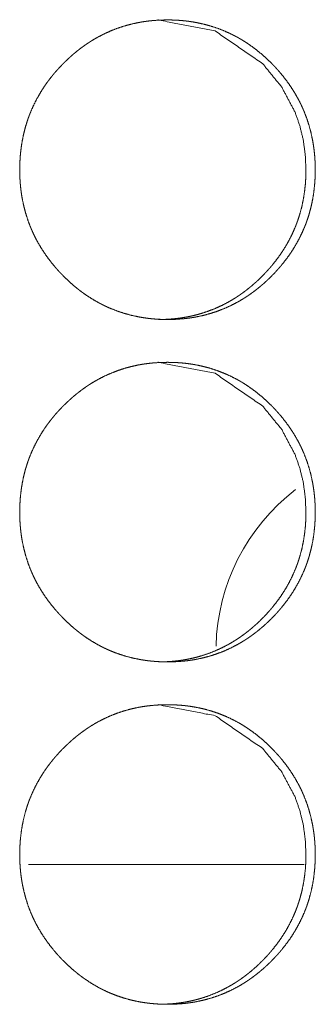
# Model space of a CAD drawing. Units: inches. Extents: x 100 to 362, y 33 to 259.
# Drawn here: x 222 to 222, y 112 to 113 of the extents above; entities that cross this region are included whole.
import ezdxf

# ---------------------------------------------------------------- set-up
doc = ezdxf.new("R2010")
doc.units = ezdxf.units.IN
doc.header["$MEASUREMENT"] = 0
doc.layers.add('1', color=7, linetype='Continuous')

msp = doc.modelspace()

# ---------------------------------------------------------------- linework, layer by layer
at = {"layer": '1', "color": 3, "linetype": 'Continuous', "lineweight": 18}
msp.add_line((221.98558, 111.92758), (221.73248, 111.92758), dxfattribs=at)
msp.add_arc((222.09102, 112.12443), 0.1865, 127.45688, 178.72875, dxfattribs=at)
at = {"layer": '1', "color": 163, "linetype": 'Continuous', "lineweight": 18}
for points, knots in [([(221.72438, 112.56673), (221.72451, 112.57354), (221.72495, 112.5803), (221.72568, 112.58699), (221.72675, 112.59365), (221.7281, 112.60024), (221.72982, 112.60677), (221.73081, 112.61002), (221.73188, 112.61326), (221.73201, 112.61365), (221.73217, 112.61405), (221.7323, 112.61446), (221.73245, 112.61486), (221.73274, 112.61567), (221.73303, 112.61646), (221.73365, 112.61805), (221.73428, 112.61963), (221.73698, 112.62581), (221.74001, 112.63183), (221.74331, 112.63765), (221.74691, 112.64331), (221.74883, 112.64607), (221.75081, 112.64879), (221.75287, 112.65147), (221.75498, 112.6541), (221.75524, 112.65444), (221.75553, 112.65477), (221.75579, 112.65509), (221.75607, 112.65542), (221.75662, 112.65606), (221.75717, 112.65671), (221.75941, 112.65923), (221.7617, 112.66172), (221.76402, 112.66414), (221.76641, 112.6665), (221.76883, 112.66882), (221.77131, 112.67108), (221.77383, 112.67328), (221.77641, 112.67542), (221.77904, 112.6775), (221.78172, 112.67952), (221.78446, 112.68149), (221.78584, 112.68244), (221.78724, 112.68338), (221.78761, 112.68361), (221.78795, 112.68384), (221.78831, 112.68408), (221.78865, 112.6843), (221.78938, 112.68476), (221.79008, 112.68521), (221.79297, 112.68696), (221.79586, 112.68861), (221.80178, 112.69168), (221.80782, 112.69443), (221.81399, 112.69685), (221.82029, 112.69894), (221.8267, 112.70069), (221.83323, 112.70211), (221.83407, 112.70227), (221.8349, 112.70242), (221.83573, 112.70257), (221.83654, 112.70271), (221.83821, 112.70297), (221.83988, 112.70322), (221.84318, 112.70364), (221.84652, 112.70397), (221.85316, 112.70443), (221.8598, 112.70457), (221.86313, 112.70453), (221.86646, 112.70443), (221.8698, 112.70425), (221.87316, 112.704), (221.87649, 112.70366), (221.87732, 112.70356), (221.87816, 112.70345), (221.87982, 112.70324), (221.88313, 112.70274), (221.88641, 112.70216), (221.8929, 112.70077), (221.8993, 112.69905), (221.90558, 112.69699), (221.91178, 112.6946), (221.91784, 112.69188), (221.92383, 112.68879), (221.9242, 112.6886), (221.92493, 112.68818), (221.92529, 112.68797), (221.92605, 112.68755), (221.92678, 112.68714), (221.92821, 112.68628), (221.92964, 112.68539), (221.93248, 112.6836), (221.93524, 112.68172), (221.94066, 112.67778), (221.94586, 112.67357), (221.95086, 112.66912), (221.95571, 112.66443), (221.95688, 112.66322), (221.95834, 112.6617), (221.95891, 112.66107), (221.95922, 112.66076), (221.9598, 112.66013), (221.96034, 112.65951), (221.96258, 112.65698), (221.96477, 112.65442), (221.96891, 112.64913), (221.97282, 112.64367), (221.97641, 112.63804), (221.97977, 112.6322), (221.98133, 112.62921), (221.98282, 112.62616), (221.98352, 112.62463), (221.98422, 112.62308), (221.98438, 112.62269), (221.98456, 112.62229), (221.98472, 112.6219), (221.9849, 112.62151), (221.98524, 112.62072), (221.98555, 112.61994), (221.98797, 112.6136), (221.99003, 112.60716), (221.99175, 112.60065), (221.99316, 112.59407), (221.99373, 112.59073), (221.99422, 112.5874), (221.99467, 112.58403), (221.99501, 112.58065), (221.99527, 112.57726), (221.99532, 112.5764), (221.99534, 112.57597), (221.99537, 112.57555), (221.99547, 112.57384), (221.99558, 112.57042), (221.99563, 112.56701), (221.99563, 112.56616), (221.99563, 112.5653), (221.99563, 112.56444), (221.9956, 112.5636), (221.99558, 112.56189), (221.99534, 112.55681), (221.99508, 112.55344), (221.99438, 112.54672), (221.99334, 112.54007), (221.99196, 112.53347), (221.99027, 112.52692), (221.98928, 112.52367), (221.98821, 112.52043), (221.98808, 112.52003), (221.98792, 112.51963), (221.98779, 112.51922), (221.98764, 112.51882), (221.98735, 112.51802), (221.98706, 112.51722), (221.98644, 112.51563), (221.98581, 112.51405), (221.9831, 112.50787), (221.98008, 112.50185), (221.97678, 112.49602), (221.97318, 112.49035), (221.96928, 112.48486), (221.96511, 112.47953), (221.96482, 112.4792), (221.96456, 112.47887), (221.96428, 112.47854), (221.96402, 112.47822), (221.96347, 112.47758), (221.96292, 112.47693), (221.9618, 112.47565), (221.96068, 112.47439), (221.95839, 112.47192), (221.95607, 112.46949), (221.95368, 112.46713), (221.95126, 112.46481), (221.94878, 112.46254), (221.94626, 112.46033), (221.94368, 112.45819), (221.94105, 112.4561), (221.93836, 112.45408), (221.93563, 112.45211), (221.93425, 112.45115), (221.93284, 112.45021), (221.93248, 112.44998), (221.93214, 112.44974), (221.93178, 112.44952), (221.93141, 112.44929), (221.93001, 112.44838), (221.92711, 112.44663), (221.92422, 112.44498), (221.91831, 112.44189), (221.91227, 112.43914), (221.9061, 112.43672), (221.8998, 112.43464), (221.89336, 112.43288), (221.88683, 112.43145), (221.88599, 112.43129), (221.88516, 112.43114), (221.88433, 112.43099), (221.88352, 112.43086), (221.88185, 112.43059), (221.88019, 112.43035), (221.87688, 112.42992), (221.87355, 112.42959), (221.86691, 112.42913), (221.86024, 112.42899), (221.85691, 112.42903), (221.85357, 112.42913), (221.85024, 112.42931), (221.84605, 112.42964), (221.84521, 112.42973), (221.84438, 112.42981), (221.84396, 112.42986), (221.84355, 112.4299), (221.84188, 112.43011), (221.84021, 112.43033), (221.83691, 112.43082), (221.83363, 112.4314), (221.82711, 112.43279), (221.82071, 112.43452), (221.81443, 112.43658), (221.80823, 112.43896), (221.80516, 112.44029), (221.80214, 112.44171), (221.80063, 112.44244), (221.79912, 112.44321), (221.79839, 112.4436), (221.79764, 112.44399), (221.79727, 112.44418), (221.79688, 112.44439), (221.79652, 112.44459), (221.79615, 112.44479), (221.79032, 112.44819), (221.78472, 112.45188), (221.78198, 112.45382), (221.77933, 112.45582), (221.7767, 112.45791), (221.77412, 112.46004), (221.76909, 112.46449), (221.76425, 112.46921), (221.76365, 112.46981), (221.76308, 112.47042), (221.76279, 112.47072), (221.76248, 112.47103), (221.76219, 112.47133), (221.76191, 112.47164), (221.76073, 112.47288), (221.75961, 112.47413), (221.75738, 112.47666), (221.75519, 112.47923), (221.75105, 112.48452), (221.74714, 112.48998), (221.74352, 112.49563), (221.74016, 112.50147), (221.7386, 112.50447), (221.73711, 112.50752), (221.73571, 112.51061), (221.73553, 112.51101), (221.73537, 112.51141), (221.73519, 112.5118), (221.73503, 112.51219), (221.73469, 112.51297), (221.73435, 112.51377), (221.73196, 112.52011), (221.7299, 112.52654), (221.72818, 112.53305), (221.72678, 112.53965), (221.7262, 112.54297), (221.72571, 112.54633), (221.72529, 112.54969), (221.72495, 112.55308), (221.7249, 112.55394), (221.72482, 112.55478), (221.7248, 112.55521), (221.72477, 112.55563), (221.72472, 112.55606), (221.72459, 112.55819), (221.72451, 112.5599), (221.72441, 112.56332), (221.72438, 112.56417), (221.72438, 112.56546), (221.72438, 112.5661), (221.72438, 112.56642), (221.72438, 112.56653), (221.72438, 112.56663), (221.72438, 112.56673)], [0, 0, 0.007916, 0.015787, 0.023612, 0.031444, 0.039262, 0.047117, 0.051057, 0.055024, 0.055503, 0.056006, 0.056499, 0.057002, 0.057997, 0.058979, 0.060963, 0.062933, 0.07078, 0.078604, 0.086384, 0.094181, 0.098093, 0.102004, 0.105933, 0.109852, 0.110348, 0.110852, 0.111337, 0.111841, 0.112817, 0.113805, 0.117729, 0.12166, 0.125556, 0.129462, 0.133358, 0.137257, 0.14115, 0.145041, 0.148941, 0.152842, 0.156757, 0.158704, 0.160669, 0.161172, 0.161651, 0.162155, 0.162625, 0.163624, 0.164598, 0.168522, 0.172393, 0.180136, 0.18785, 0.195556, 0.20327, 0.210991, 0.218765, 0.219751, 0.220736, 0.221719, 0.222672, 0.224632, 0.226591, 0.230465, 0.234359, 0.242095, 0.249815, 0.253689, 0.257565, 0.261445, 0.26536, 0.269255, 0.270231, 0.271207, 0.273159, 0.277048, 0.280919, 0.288628, 0.296337, 0.304013, 0.311736, 0.319465, 0.327296, 0.327777, 0.328753, 0.329241, 0.330243, 0.331219, 0.333161, 0.335118, 0.339022, 0.342901, 0.350689, 0.35847, 0.366251, 0.374086, 0.376044, 0.378495, 0.379481, 0.379994, 0.38098, 0.381945, 0.385869, 0.389787, 0.397591, 0.40539, 0.413161, 0.420984, 0.42491, 0.428849, 0.430813, 0.432791, 0.43328, 0.433781, 0.43427, 0.434771, 0.435774, 0.436752, 0.444642, 0.452491, 0.460317, 0.468147, 0.472078, 0.475994, 0.479947, 0.483887, 0.487848, 0.488849, 0.489349, 0.489834, 0.49182, 0.495802, 0.499768, 0.500751, 0.50175, 0.502749, 0.503733, 0.505716, 0.511624, 0.515556, 0.523407, 0.531234, 0.539073, 0.546935, 0.550875, 0.554842, 0.555335, 0.555838, 0.556331, 0.556834, 0.557816, 0.558811, 0.560795, 0.562765, 0.570613, 0.578436, 0.58623, 0.594026, 0.601862, 0.609721, 0.610236, 0.610721, 0.611225, 0.611709, 0.612686, 0.613674, 0.615647, 0.617609, 0.621529, 0.625425, 0.629341, 0.633237, 0.637136, 0.64104, 0.644931, 0.64884, 0.652741, 0.656656, 0.658612, 0.660576, 0.66108, 0.661559, 0.662054, 0.662558, 0.664506, 0.66843, 0.6723, 0.680051, 0.687765, 0.695471, 0.703185, 0.710935, 0.718712, 0.719698, 0.720683, 0.721666, 0.722616, 0.724579, 0.726535, 0.730412, 0.734306, 0.742042, 0.749792, 0.753666, 0.757542, 0.761422, 0.76631, 0.767284, 0.768257, 0.768745, 0.769232, 0.771184, 0.773138, 0.777025, 0.780896, 0.788634, 0.796347, 0.804023, 0.811741, 0.815631, 0.819511, 0.82146, 0.823429, 0.824391, 0.825379, 0.82586, 0.826374, 0.826855, 0.827343, 0.835189, 0.84298, 0.846876, 0.850745, 0.854644, 0.858535, 0.86634, 0.874195, 0.875179, 0.876154, 0.876635, 0.877149, 0.877631, 0.878123, 0.880104, 0.882054, 0.885978, 0.889908, 0.897712, 0.905511, 0.913311, 0.921147, 0.925073, 0.929013, 0.932968, 0.933469, 0.933972, 0.934473, 0.934962, 0.935951, 0.936955, 0.944833, 0.952682, 0.960508, 0.968353, 0.972269, 0.976216, 0.98015, 0.984104, 0.985105, 0.986093, 0.986593, 0.987079, 0.987582, 0.990068, 0.992053, 0.996035, 0.997019, 0.998517, 0.999258, 0.999637, 0.999758, 0.999879, 1, 1]), ([(221.85146, 112.70457), (221.85154, 112.70457), (221.90363, 112.69446), (221.94738, 112.66423), (221.96469, 112.64304), (221.97709, 112.61973), (221.98144, 112.60728), (221.98456, 112.59431), (221.98644, 112.5808), (221.98709, 112.56679)], [0, 0, 0.000365, 0.247975, 0.496128, 0.623873, 0.747072, 0.808608, 0.870864, 0.934544, 1, 1]), ([(221.98709, 112.56679), (221.98696, 112.55998), (221.98652, 112.55322), (221.98579, 112.54653), (221.98474, 112.53987), (221.98339, 112.53328), (221.98167, 112.52675), (221.98068, 112.52351), (221.97961, 112.52028), (221.97948, 112.51987), (221.97933, 112.51947), (221.9792, 112.51907), (221.97904, 112.51866), (221.97876, 112.51787), (221.97844, 112.51706), (221.97784, 112.51547), (221.97722, 112.5139), (221.97451, 112.50771), (221.97149, 112.50171), (221.96816, 112.49588), (221.96456, 112.49022), (221.96066, 112.48474), (221.95649, 112.47942), (221.9562, 112.47909), (221.95568, 112.47844), (221.9554, 112.47811), (221.95485, 112.47748), (221.9543, 112.47683), (221.95318, 112.47555), (221.95206, 112.4743), (221.94977, 112.47181), (221.94745, 112.46939), (221.94506, 112.46702), (221.94264, 112.46472), (221.94016, 112.46245), (221.93764, 112.46025), (221.93506, 112.4581), (221.93243, 112.45602), (221.92977, 112.454), (221.92704, 112.45205), (221.92563, 112.45108), (221.92422, 112.45015), (221.92389, 112.44991), (221.92352, 112.44968), (221.92318, 112.44946), (221.92282, 112.44922), (221.92211, 112.44877), (221.92139, 112.44832), (221.91852, 112.44658), (221.9156, 112.44491), (221.90969, 112.44184), (221.90365, 112.4391), (221.89751, 112.43668), (221.8912, 112.43461), (221.888, 112.43369), (221.8848, 112.43285), (221.88154, 112.4321), (221.87823, 112.43142), (221.87782, 112.43134), (221.87743, 112.43127), (221.87701, 112.4312), (221.87659, 112.43112), (221.87493, 112.43084), (221.87329, 112.43058), (221.87162, 112.43033), (221.86829, 112.42991), (221.86498, 112.42957), (221.85834, 112.42913), (221.85167, 112.42899), (221.85165, 112.42899)], [0, 0, 0.031685, 0.063189, 0.094507, 0.125836, 0.157126, 0.188567, 0.204336, 0.220158, 0.222131, 0.224144, 0.226117, 0.228131, 0.232059, 0.236086, 0.243983, 0.251868, 0.283277, 0.314538, 0.345792, 0.376945, 0.408258, 0.439714, 0.441731, 0.445609, 0.447626, 0.451535, 0.455491, 0.463388, 0.471195, 0.486927, 0.502521, 0.518198, 0.53375, 0.549355, 0.56494, 0.580551, 0.59616, 0.611679, 0.627311, 0.635241, 0.643103, 0.645018, 0.647035, 0.648916, 0.650933, 0.65483, 0.658799, 0.674402, 0.690029, 0.721022, 0.751872, 0.782601, 0.813459, 0.828968, 0.844365, 0.85991, 0.875614, 0.877586, 0.87944, 0.881401, 0.883374, 0.89124, 0.898968, 0.906806, 0.922433, 0.937899, 0.968859, 0.999879, 1, 1]), ([(221.72438, 112.25177), (221.72451, 112.25858), (221.72495, 112.26534), (221.72568, 112.27203), (221.72675, 112.27869), (221.7281, 112.28528), (221.72982, 112.29181), (221.73081, 112.29505), (221.73188, 112.2983), (221.73201, 112.29869), (221.73217, 112.29909), (221.7323, 112.29949), (221.73245, 112.2999), (221.73274, 112.30071), (221.73303, 112.3015), (221.73365, 112.30309), (221.73428, 112.30466), (221.73698, 112.31085), (221.74001, 112.31686), (221.74331, 112.32269), (221.74691, 112.32835), (221.74883, 112.33111), (221.75081, 112.33383), (221.75287, 112.33651), (221.75498, 112.33914), (221.75524, 112.33948), (221.75553, 112.33981), (221.75579, 112.34013), (221.75607, 112.34046), (221.75662, 112.3411), (221.75717, 112.34175), (221.75941, 112.34427), (221.7617, 112.34676), (221.76402, 112.34918), (221.76641, 112.35154), (221.76883, 112.35386), (221.77131, 112.35612), (221.77383, 112.35832), (221.77641, 112.36046), (221.77904, 112.36254), (221.78172, 112.36456), (221.78446, 112.36653), (221.78584, 112.36748), (221.78724, 112.36841), (221.78761, 112.36865), (221.78795, 112.36888), (221.78831, 112.36912), (221.78865, 112.36934), (221.78938, 112.36979), (221.79008, 112.37025), (221.79297, 112.37199), (221.79586, 112.37365), (221.80178, 112.37672), (221.80782, 112.37947), (221.81399, 112.38189), (221.82029, 112.38397), (221.8267, 112.38573), (221.83323, 112.38715), (221.83407, 112.38731), (221.8349, 112.38746), (221.83573, 112.38761), (221.83654, 112.38775), (221.83821, 112.38801), (221.83988, 112.38826), (221.84318, 112.38867), (221.84652, 112.38901), (221.85316, 112.38947), (221.8598, 112.38961), (221.86313, 112.38957), (221.86646, 112.38947), (221.8698, 112.38929), (221.87316, 112.38904), (221.87649, 112.3887), (221.87732, 112.3886), (221.87816, 112.38849), (221.87982, 112.38828), (221.88313, 112.38778), (221.88641, 112.3872), (221.8929, 112.38581), (221.8993, 112.38409), (221.90558, 112.38203), (221.91178, 112.37964), (221.91784, 112.37692), (221.92383, 112.37383), (221.9242, 112.37364), (221.92493, 112.37322), (221.92529, 112.37301), (221.92605, 112.37259), (221.92678, 112.37218), (221.92821, 112.37132), (221.92964, 112.37043), (221.93248, 112.36864), (221.93524, 112.36676), (221.94066, 112.36282), (221.94586, 112.35861), (221.95086, 112.35416), (221.95571, 112.34947), (221.95688, 112.34826), (221.95834, 112.34673), (221.95891, 112.34611), (221.95922, 112.3458), (221.9598, 112.34517), (221.96034, 112.34455), (221.96258, 112.34202), (221.96477, 112.33946), (221.96891, 112.33417), (221.97282, 112.32871), (221.97641, 112.32308), (221.97977, 112.31724), (221.98133, 112.31425), (221.98282, 112.31121), (221.98422, 112.30811), (221.98438, 112.30772), (221.98456, 112.30733), (221.98472, 112.30694), (221.9849, 112.30655), (221.98524, 112.30576), (221.98555, 112.30498), (221.98797, 112.29864), (221.99003, 112.2922), (221.99175, 112.28569), (221.99316, 112.2791), (221.99373, 112.27577), (221.99422, 112.27244), (221.99467, 112.26907), (221.99501, 112.26569), (221.99527, 112.26229), (221.99532, 112.26144), (221.99534, 112.26101), (221.99537, 112.26059), (221.99547, 112.25888), (221.99558, 112.25547), (221.99563, 112.25205), (221.99563, 112.2512), (221.99563, 112.25077), (221.99563, 112.24948), (221.9956, 112.24864), (221.99558, 112.24693), (221.99534, 112.24185), (221.99508, 112.23848), (221.99438, 112.23176), (221.99334, 112.22511), (221.99196, 112.21851), (221.99027, 112.21196), (221.98928, 112.20871), (221.98821, 112.20547), (221.98808, 112.20507), (221.98792, 112.20466), (221.98779, 112.20426), (221.98764, 112.20386), (221.98706, 112.20227), (221.98644, 112.20067), (221.98581, 112.19909), (221.9831, 112.19291), (221.98008, 112.18689), (221.97678, 112.18106), (221.97318, 112.17539), (221.96928, 112.1699), (221.96511, 112.16457), (221.96482, 112.16423), (221.96456, 112.16391), (221.96428, 112.16358), (221.96402, 112.16326), (221.96347, 112.16262), (221.96292, 112.16197), (221.9618, 112.16069), (221.96068, 112.15943), (221.95839, 112.15696), (221.95607, 112.15453), (221.95368, 112.15216), (221.95126, 112.14985), (221.94878, 112.14758), (221.94626, 112.14537), (221.94368, 112.14323), (221.94105, 112.14114), (221.93836, 112.13912), (221.93563, 112.13715), (221.93425, 112.13619), (221.93284, 112.13525), (221.93248, 112.13502), (221.93214, 112.13478), (221.93178, 112.13456), (221.93141, 112.13433), (221.93071, 112.13387), (221.93001, 112.13343), (221.92711, 112.13167), (221.92422, 112.13002), (221.91831, 112.12693), (221.91227, 112.12418), (221.9061, 112.12177), (221.8998, 112.11968), (221.89336, 112.11792), (221.88683, 112.11649), (221.88599, 112.11633), (221.88516, 112.11617), (221.88433, 112.11603), (221.88352, 112.1159), (221.88185, 112.11563), (221.88019, 112.11539), (221.87688, 112.11496), (221.87355, 112.11463), (221.86691, 112.11417), (221.86024, 112.11403), (221.85691, 112.11407), (221.85357, 112.11417), (221.85024, 112.11435), (221.84605, 112.11468), (221.84521, 112.11477), (221.84438, 112.11485), (221.84396, 112.1149), (221.84355, 112.11494), (221.84188, 112.11515), (221.84021, 112.11537), (221.83691, 112.11586), (221.83363, 112.11644), (221.82711, 112.11783), (221.82071, 112.11956), (221.81443, 112.12162), (221.80823, 112.124), (221.80516, 112.12533), (221.80214, 112.12675), (221.80063, 112.12748), (221.79912, 112.12824), (221.79839, 112.12864), (221.79764, 112.12903), (221.79727, 112.12922), (221.79688, 112.12943), (221.79652, 112.12963), (221.79615, 112.12983), (221.79032, 112.13323), (221.78472, 112.13692), (221.78198, 112.13886), (221.77933, 112.14086), (221.7767, 112.14295), (221.77412, 112.14508), (221.76909, 112.14953), (221.76425, 112.15425), (221.76365, 112.15485), (221.76308, 112.15546), (221.76279, 112.15576), (221.76248, 112.15607), (221.76219, 112.15637), (221.76191, 112.15668), (221.76073, 112.15792), (221.75961, 112.15917), (221.75738, 112.1617), (221.75519, 112.16427), (221.75102, 112.16956), (221.74714, 112.17502), (221.74352, 112.18067), (221.74016, 112.18651), (221.7386, 112.18951), (221.73711, 112.19255), (221.73571, 112.19565), (221.73553, 112.19604), (221.73537, 112.19645), (221.73519, 112.19684), (221.73503, 112.19723), (221.73469, 112.19801), (221.73435, 112.1988), (221.73196, 112.20515), (221.7299, 112.21158), (221.72818, 112.21809), (221.72678, 112.22469), (221.7262, 112.22801), (221.72571, 112.23137), (221.72529, 112.23473), (221.72495, 112.23811), (221.7249, 112.23897), (221.72482, 112.23982), (221.7248, 112.24025), (221.72477, 112.24067), (221.72472, 112.2411), (221.72459, 112.24323), (221.72451, 112.24494), (221.72441, 112.24836), (221.72438, 112.24921), (221.72438, 112.2505), (221.72438, 112.25114), (221.72438, 112.25146), (221.72438, 112.25162), (221.72438, 112.25172), (221.72438, 112.25177)], [0, 0, 0.007916, 0.015787, 0.023612, 0.031444, 0.039262, 0.047117, 0.051057, 0.055024, 0.055503, 0.056006, 0.056499, 0.057002, 0.057997, 0.058979, 0.060963, 0.062933, 0.07078, 0.078604, 0.086384, 0.094181, 0.098093, 0.102004, 0.105933, 0.109852, 0.110348, 0.110852, 0.111337, 0.111841, 0.112817, 0.113805, 0.117729, 0.12166, 0.125556, 0.129462, 0.133358, 0.137257, 0.14115, 0.145041, 0.148941, 0.152842, 0.156757, 0.158704, 0.160669, 0.161172, 0.161651, 0.162155, 0.162625, 0.163624, 0.164598, 0.168522, 0.172393, 0.180136, 0.18785, 0.195556, 0.20327, 0.210991, 0.218765, 0.219751, 0.220736, 0.221719, 0.222672, 0.224632, 0.226591, 0.230465, 0.234359, 0.242095, 0.249815, 0.253689, 0.257565, 0.261445, 0.26536, 0.269255, 0.270231, 0.271207, 0.273159, 0.277048, 0.280919, 0.288628, 0.296337, 0.304013, 0.311736, 0.319465, 0.327296, 0.327776, 0.328753, 0.329241, 0.330243, 0.331219, 0.33316, 0.335118, 0.339022, 0.342901, 0.350689, 0.35847, 0.366251, 0.374086, 0.376044, 0.378495, 0.379481, 0.379994, 0.38098, 0.381945, 0.385869, 0.389787, 0.397591, 0.40539, 0.413161, 0.420984, 0.42491, 0.428836, 0.432791, 0.43328, 0.433781, 0.43427, 0.434771, 0.435775, 0.436753, 0.444642, 0.452491, 0.460317, 0.468147, 0.472078, 0.475994, 0.479948, 0.483887, 0.487848, 0.488849, 0.489349, 0.489834, 0.491821, 0.495787, 0.499768, 0.500752, 0.501251, 0.502749, 0.503733, 0.505716, 0.511624, 0.515556, 0.523407, 0.531235, 0.539073, 0.546935, 0.550875, 0.554843, 0.555335, 0.555839, 0.556331, 0.556835, 0.558797, 0.560795, 0.562765, 0.570613, 0.578436, 0.58623, 0.594026, 0.601862, 0.609721, 0.610236, 0.610721, 0.611225, 0.611709, 0.612686, 0.613674, 0.615647, 0.617609, 0.621529, 0.625425, 0.629341, 0.633237, 0.637136, 0.64104, 0.644931, 0.64884, 0.652741, 0.656656, 0.658612, 0.660576, 0.66108, 0.661559, 0.662054, 0.662558, 0.663532, 0.664498, 0.66843, 0.6723, 0.680051, 0.687764, 0.695465, 0.703184, 0.710934, 0.718711, 0.719697, 0.720682, 0.721665, 0.722615, 0.724578, 0.726534, 0.73041, 0.734305, 0.742041, 0.749791, 0.753665, 0.757541, 0.761421, 0.766309, 0.767283, 0.768256, 0.768744, 0.769231, 0.771183, 0.773137, 0.777023, 0.780895, 0.788633, 0.796346, 0.804022, 0.81174, 0.81563, 0.819509, 0.821459, 0.823428, 0.82439, 0.825378, 0.825859, 0.826373, 0.826854, 0.827342, 0.835188, 0.842979, 0.846875, 0.850743, 0.854643, 0.858534, 0.866339, 0.874194, 0.875178, 0.876153, 0.876634, 0.877148, 0.87763, 0.878122, 0.880103, 0.882053, 0.885977, 0.889907, 0.89773, 0.905511, 0.913311, 0.921147, 0.925073, 0.929013, 0.932968, 0.933469, 0.933972, 0.934473, 0.934962, 0.935951, 0.936955, 0.944833, 0.952682, 0.960508, 0.968353, 0.972269, 0.976216, 0.98015, 0.984104, 0.985105, 0.986093, 0.986593, 0.987079, 0.987582, 0.990068, 0.992053, 0.996035, 0.997019, 0.998517, 0.999258, 0.999637, 0.999818, 0.999939, 1, 1]), ([(221.85146, 112.38961), (221.85154, 112.38961), (221.90363, 112.37949), (221.94738, 112.34927), (221.96469, 112.32808), (221.97709, 112.30477), (221.98144, 112.29232), (221.98456, 112.27935), (221.98644, 112.26584), (221.98709, 112.25183)], [0, 0, 0.000365, 0.247975, 0.496128, 0.623873, 0.747072, 0.808608, 0.870864, 0.934544, 1, 1]), ([(221.98709, 112.25183), (221.98696, 112.24502), (221.98652, 112.23826), (221.98579, 112.23157), (221.98474, 112.22491), (221.98339, 112.21832), (221.98167, 112.21179), (221.98068, 112.20854), (221.97961, 112.20532), (221.97948, 112.20491), (221.97933, 112.20451), (221.9792, 112.2041), (221.97904, 112.2037), (221.97876, 112.20291), (221.97844, 112.2021), (221.97784, 112.20051), (221.97722, 112.19894), (221.97451, 112.19275), (221.97149, 112.18675), (221.96816, 112.18091), (221.96456, 112.17526), (221.96066, 112.16978), (221.95649, 112.16446), (221.9562, 112.16413), (221.95568, 112.16348), (221.9554, 112.16315), (221.95485, 112.16252), (221.9543, 112.16186), (221.95318, 112.16059), (221.95206, 112.15934), (221.94977, 112.15685), (221.94745, 112.15443), (221.94506, 112.15206), (221.94264, 112.14976), (221.94016, 112.14749), (221.93764, 112.14529), (221.93506, 112.14314), (221.93243, 112.14106), (221.92977, 112.13904), (221.92704, 112.13709), (221.92563, 112.13612), (221.92422, 112.13519), (221.92389, 112.13495), (221.92352, 112.13472), (221.92318, 112.13449), (221.92282, 112.13426), (221.92211, 112.1338), (221.92139, 112.13336), (221.91852, 112.13162), (221.9156, 112.12995), (221.90969, 112.12688), (221.90365, 112.12414), (221.89751, 112.12172), (221.8912, 112.11965), (221.888, 112.11873), (221.8848, 112.11789), (221.88154, 112.11714), (221.87823, 112.11646), (221.87782, 112.11638), (221.87743, 112.11632), (221.87659, 112.11616), (221.87493, 112.11588), (221.87329, 112.11561), (221.87162, 112.11538), (221.86829, 112.11495), (221.86498, 112.11461), (221.85834, 112.11417), (221.85167, 112.11403), (221.85165, 112.11403)], [0, 0, 0.031685, 0.063189, 0.094507, 0.125836, 0.157127, 0.188567, 0.204337, 0.220158, 0.222131, 0.224145, 0.226118, 0.228131, 0.232059, 0.236086, 0.243984, 0.251869, 0.283278, 0.314538, 0.345792, 0.376946, 0.408259, 0.439714, 0.441731, 0.44561, 0.447627, 0.451536, 0.455491, 0.463389, 0.471196, 0.486928, 0.502522, 0.518199, 0.533751, 0.549356, 0.564941, 0.580552, 0.596161, 0.61168, 0.627312, 0.635242, 0.643104, 0.64502, 0.647036, 0.648917, 0.650934, 0.654831, 0.6588, 0.674403, 0.69003, 0.721023, 0.751873, 0.782603, 0.813461, 0.82897, 0.844366, 0.859912, 0.875616, 0.877588, 0.87943, 0.883374, 0.891241, 0.898969, 0.906798, 0.922433, 0.937899, 0.968859, 0.999879, 1, 1]), ([(221.72438, 111.93681), (221.72451, 111.94362), (221.72495, 111.95038), (221.72568, 111.95707), (221.72675, 111.96373), (221.7281, 111.97032), (221.72982, 111.97685), (221.73081, 111.98009), (221.73188, 111.98334), (221.73201, 111.98374), (221.73217, 111.98413), (221.7323, 111.98453), (221.73245, 111.98494), (221.73274, 111.98574), (221.73303, 111.98654), (221.73365, 111.98813), (221.73428, 111.9897), (221.73698, 111.99589), (221.74001, 112.0019), (221.74331, 112.00772), (221.74691, 112.01339), (221.74883, 112.01615), (221.75081, 112.01887), (221.75287, 112.02155), (221.75498, 112.02418), (221.75524, 112.02452), (221.75553, 112.02485), (221.75579, 112.02517), (221.75607, 112.0255), (221.75662, 112.02614), (221.75717, 112.02679), (221.75829, 112.02806), (221.75941, 112.02931), (221.7617, 112.0318), (221.76402, 112.03422), (221.76641, 112.03658), (221.76883, 112.0389), (221.77131, 112.04116), (221.77383, 112.04336), (221.77641, 112.0455), (221.77904, 112.04758), (221.78172, 112.0496), (221.78446, 112.05157), (221.78584, 112.05252), (221.78724, 112.05345), (221.78761, 112.05369), (221.78795, 112.05392), (221.78831, 112.05416), (221.78865, 112.05438), (221.78938, 112.05483), (221.79008, 112.05529), (221.79297, 112.05703), (221.79586, 112.05869), (221.80178, 112.06177), (221.80782, 112.06451), (221.81399, 112.06693), (221.82029, 112.06901), (221.8267, 112.07077), (221.83323, 112.07219), (221.83407, 112.07235), (221.8349, 112.0725), (221.83573, 112.07265), (221.83654, 112.07279), (221.83821, 112.07305), (221.83988, 112.0733), (221.84318, 112.07371), (221.84652, 112.07405), (221.85316, 112.07451), (221.8598, 112.07465), (221.86313, 112.07461), (221.86646, 112.07451), (221.8698, 112.07433), (221.87316, 112.07408), (221.87649, 112.07374), (221.87732, 112.07364), (221.87816, 112.07353), (221.87982, 112.07332), (221.88313, 112.07282), (221.88641, 112.07224), (221.8929, 112.07085), (221.8993, 112.06913), (221.90558, 112.06707), (221.91178, 112.06468), (221.91784, 112.06196), (221.92383, 112.05887), (221.9242, 112.05867), (221.92493, 112.05826), (221.92529, 112.05805), (221.92605, 112.05763), (221.92678, 112.05722), (221.92821, 112.05636), (221.92964, 112.05547), (221.93248, 112.05367), (221.93524, 112.0518), (221.94066, 112.04785), (221.94586, 112.04365), (221.95086, 112.0392), (221.95571, 112.03451), (221.95688, 112.0333), (221.95834, 112.03177), (221.95891, 112.03115), (221.95922, 112.03084), (221.9598, 112.03021), (221.96034, 112.02959), (221.96258, 112.02706), (221.96477, 112.02449), (221.96891, 112.01921), (221.97282, 112.01375), (221.97641, 112.00811), (221.97977, 112.00228), (221.98133, 111.99929), (221.98282, 111.99625), (221.98422, 111.99315), (221.98438, 111.99276), (221.98456, 111.99237), (221.98472, 111.99198), (221.9849, 111.99159), (221.98524, 111.9908), (221.98555, 111.99002), (221.98797, 111.98367), (221.99003, 111.97724), (221.99175, 111.97073), (221.99316, 111.96414), (221.99373, 111.96081), (221.99422, 111.95748), (221.99467, 111.9541), (221.99501, 111.95073), (221.99527, 111.94733), (221.99532, 111.94647), (221.99534, 111.94604), (221.99537, 111.94563), (221.99547, 111.94392), (221.99558, 111.94051), (221.99563, 111.93709), (221.99563, 111.93624), (221.99563, 111.93538), (221.99563, 111.93453), (221.9956, 111.93367), (221.99558, 111.93197), (221.99534, 111.92689), (221.99508, 111.92352), (221.99438, 111.9168), (221.99334, 111.91015), (221.99196, 111.90354), (221.99027, 111.89699), (221.98928, 111.89375), (221.98821, 111.89051), (221.98808, 111.89011), (221.98792, 111.8897), (221.98779, 111.8893), (221.98764, 111.8889), (221.98706, 111.88731), (221.98581, 111.88413), (221.9831, 111.87795), (221.98008, 111.87193), (221.97678, 111.8661), (221.97318, 111.86043), (221.96928, 111.85494), (221.96511, 111.84961), (221.96482, 111.84927), (221.96456, 111.84895), (221.96428, 111.84862), (221.96402, 111.8483), (221.96347, 111.84766), (221.96292, 111.84701), (221.9618, 111.84573), (221.96068, 111.84447), (221.95839, 111.84199), (221.95607, 111.83957), (221.95368, 111.8372), (221.95126, 111.83489), (221.94878, 111.83262), (221.94626, 111.83041), (221.94368, 111.82827), (221.94105, 111.82617), (221.93836, 111.82416), (221.93563, 111.82219), (221.93425, 111.82123), (221.93284, 111.82029), (221.93248, 111.82005), (221.93214, 111.81982), (221.93178, 111.8196), (221.93141, 111.81936), (221.93071, 111.81891), (221.93001, 111.81847), (221.92711, 111.81671), (221.92422, 111.81505), (221.91831, 111.81197), (221.91227, 111.80922), (221.9061, 111.80681), (221.8998, 111.80472), (221.89336, 111.80296), (221.88683, 111.80153), (221.88599, 111.80137), (221.88516, 111.80121), (221.88433, 111.80107), (221.88352, 111.80094), (221.88185, 111.80067), (221.88019, 111.80043), (221.87688, 111.8), (221.87355, 111.79966), (221.86691, 111.79921), (221.86024, 111.79907), (221.85691, 111.7991), (221.85357, 111.79921), (221.85024, 111.79939), (221.84605, 111.79972), (221.84521, 111.79981), (221.84438, 111.79989), (221.84355, 111.79999), (221.84188, 111.80018), (221.84021, 111.80041), (221.83691, 111.8009), (221.83363, 111.80147), (221.82711, 111.80287), (221.82071, 111.8046), (221.81443, 111.80666), (221.80823, 111.80904), (221.80516, 111.81037), (221.80214, 111.81179), (221.80063, 111.81252), (221.79912, 111.81328), (221.79839, 111.81367), (221.79764, 111.81407), (221.79727, 111.81426), (221.79688, 111.81447), (221.79652, 111.81466), (221.79615, 111.81487), (221.79032, 111.81827), (221.78472, 111.82196), (221.78198, 111.8239), (221.77933, 111.8259), (221.7767, 111.82798), (221.77412, 111.83012), (221.76909, 111.83457), (221.76425, 111.83929), (221.76365, 111.83989), (221.76308, 111.8405), (221.76279, 111.8408), (221.76248, 111.84111), (221.76219, 111.84141), (221.76191, 111.84172), (221.76073, 111.84296), (221.75961, 111.84421), (221.75738, 111.84673), (221.75519, 111.84931), (221.75105, 111.8546), (221.74714, 111.86005), (221.74352, 111.86571), (221.74016, 111.87155), (221.7386, 111.87455), (221.73711, 111.87759), (221.73571, 111.88069), (221.73553, 111.8811), (221.73537, 111.88149), (221.73519, 111.88188), (221.73503, 111.88227), (221.73469, 111.88305), (221.73435, 111.88384), (221.73196, 111.89019), (221.7299, 111.89662), (221.72818, 111.90313), (221.72678, 111.90973), (221.7262, 111.91305), (221.72571, 111.91641), (221.72529, 111.91977), (221.72495, 111.92315), (221.7249, 111.92401), (221.72482, 111.92486), (221.7248, 111.92529), (221.72477, 111.92571), (221.72472, 111.92614), (221.72459, 111.92827), (221.72451, 111.92998), (221.72446, 111.9317), (221.72438, 111.93425), (221.72438, 111.93511), (221.72438, 111.93597), (221.72438, 111.9364), (221.72438, 111.9365), (221.72438, 111.93666), (221.72438, 111.93676), (221.72438, 111.93681)], [0, 0, 0.007916, 0.015787, 0.023612, 0.031444, 0.039262, 0.047117, 0.051057, 0.055024, 0.055517, 0.056006, 0.056499, 0.057002, 0.057998, 0.058979, 0.060963, 0.062933, 0.07078, 0.078604, 0.086385, 0.094181, 0.098094, 0.102005, 0.105933, 0.109852, 0.110348, 0.110852, 0.111337, 0.111841, 0.112818, 0.113806, 0.115779, 0.117729, 0.12166, 0.125556, 0.129462, 0.133358, 0.137257, 0.141151, 0.145042, 0.148941, 0.152843, 0.156757, 0.158705, 0.160669, 0.161173, 0.161651, 0.162155, 0.162625, 0.163625, 0.164598, 0.168523, 0.172393, 0.180144, 0.187851, 0.195557, 0.203271, 0.210992, 0.218766, 0.219752, 0.220737, 0.22172, 0.222673, 0.224633, 0.226592, 0.230466, 0.23436, 0.242096, 0.249816, 0.253691, 0.257567, 0.261447, 0.265362, 0.269256, 0.270232, 0.271208, 0.27316, 0.277049, 0.28092, 0.288629, 0.296338, 0.304014, 0.311737, 0.319466, 0.327297, 0.327778, 0.328754, 0.329242, 0.330244, 0.33122, 0.333162, 0.335119, 0.339023, 0.342902, 0.35069, 0.358471, 0.366253, 0.374087, 0.376045, 0.378497, 0.379482, 0.379996, 0.380981, 0.381946, 0.38587, 0.389788, 0.397593, 0.405391, 0.413162, 0.420986, 0.424912, 0.428837, 0.432792, 0.433281, 0.433782, 0.434271, 0.434772, 0.435776, 0.436754, 0.444643, 0.452492, 0.460318, 0.468148, 0.472079, 0.475996, 0.479949, 0.483888, 0.48785, 0.48885, 0.489351, 0.489836, 0.491822, 0.495789, 0.499769, 0.500753, 0.501752, 0.502735, 0.503735, 0.505717, 0.511626, 0.515557, 0.523409, 0.531236, 0.539074, 0.546937, 0.550877, 0.554844, 0.555337, 0.55584, 0.556333, 0.556836, 0.558799, 0.562767, 0.570614, 0.578438, 0.586231, 0.594028, 0.601863, 0.609722, 0.610238, 0.610722, 0.611226, 0.611711, 0.612687, 0.613676, 0.615649, 0.617611, 0.62153, 0.625426, 0.629343, 0.633239, 0.637138, 0.641041, 0.644932, 0.648841, 0.652743, 0.656657, 0.658613, 0.660578, 0.661081, 0.66156, 0.662056, 0.662559, 0.663533, 0.664499, 0.668431, 0.672302, 0.680052, 0.687766, 0.695466, 0.703185, 0.710935, 0.718713, 0.719698, 0.720683, 0.721666, 0.722617, 0.72458, 0.726536, 0.730412, 0.734306, 0.742042, 0.749792, 0.753667, 0.757543, 0.761423, 0.76631, 0.767285, 0.768258, 0.769234, 0.771184, 0.773138, 0.777025, 0.780896, 0.788634, 0.796347, 0.804023, 0.811741, 0.815632, 0.819511, 0.82146, 0.82343, 0.824391, 0.825379, 0.82586, 0.826375, 0.826855, 0.827343, 0.83519, 0.84298, 0.846877, 0.850745, 0.854645, 0.858535, 0.86634, 0.874195, 0.87518, 0.876154, 0.876636, 0.877149, 0.877631, 0.878124, 0.880104, 0.882055, 0.885978, 0.889908, 0.897712, 0.905511, 0.913311, 0.921148, 0.925074, 0.929013, 0.932968, 0.933483, 0.933972, 0.934473, 0.934962, 0.935951, 0.936955, 0.944833, 0.952682, 0.960508, 0.968353, 0.972269, 0.976216, 0.98015, 0.984104, 0.985105, 0.986093, 0.986593, 0.987079, 0.987582, 0.990068, 0.992053, 0.994051, 0.997019, 0.998018, 0.999016, 0.999516, 0.999637, 0.999818, 0.999939, 1, 1]), ([(221.85146, 112.07465), (221.85154, 112.07465), (221.90363, 112.06455), (221.94738, 112.03431), (221.96469, 112.01311), (221.97709, 111.98981), (221.98144, 111.97736), (221.98456, 111.96439), (221.98644, 111.95088), (221.98709, 111.93686)], [0, 0, 0.000365, 0.247958, 0.49614, 0.623881, 0.747078, 0.808613, 0.870867, 0.934546, 1, 1]), ([(221.98709, 111.93686), (221.98696, 111.93005), (221.98652, 111.9233), (221.98579, 111.9166), (221.98474, 111.90995), (221.98339, 111.90336), (221.98167, 111.89683), (221.98068, 111.89358), (221.97961, 111.89035), (221.97948, 111.88995), (221.97933, 111.88955), (221.9792, 111.88914), (221.97904, 111.88874), (221.97876, 111.88795), (221.97844, 111.88714), (221.97784, 111.88555), (221.97722, 111.88397), (221.97451, 111.87779), (221.97149, 111.87179), (221.96816, 111.86595), (221.96456, 111.8603), (221.96066, 111.85482), (221.95649, 111.84949), (221.9562, 111.84917), (221.95568, 111.84852), (221.9554, 111.84819), (221.95485, 111.84755), (221.9543, 111.8469), (221.95318, 111.84563), (221.95206, 111.84438), (221.94977, 111.84189), (221.94745, 111.83947), (221.94506, 111.8371), (221.94264, 111.83479), (221.94016, 111.83253), (221.93764, 111.83033), (221.93506, 111.82818), (221.93243, 111.8261), (221.92977, 111.82408), (221.92704, 111.82213), (221.92563, 111.82116), (221.92422, 111.82022), (221.92389, 111.81999), (221.92352, 111.81976), (221.92318, 111.81953), (221.92282, 111.8193), (221.92211, 111.81884), (221.92139, 111.8184), (221.91852, 111.81666), (221.9156, 111.81499), (221.90969, 111.81192), (221.90365, 111.80918), (221.89751, 111.80676), (221.8912, 111.80469), (221.888, 111.80377), (221.8848, 111.80293), (221.88154, 111.80218), (221.87823, 111.8015), (221.87782, 111.80142), (221.87743, 111.80136), (221.87659, 111.8012), (221.87493, 111.80091), (221.87329, 111.80065), (221.87162, 111.80042), (221.86829, 111.79999), (221.86498, 111.79965), (221.85834, 111.79921), (221.85167, 111.79907), (221.85165, 111.79907)], [0, 0, 0.031685, 0.063189, 0.094507, 0.125836, 0.157127, 0.188567, 0.204337, 0.220158, 0.222131, 0.224145, 0.226118, 0.228131, 0.232059, 0.236086, 0.243984, 0.251869, 0.283278, 0.314538, 0.345792, 0.376946, 0.408259, 0.439714, 0.441731, 0.44561, 0.447627, 0.451536, 0.455491, 0.463389, 0.471196, 0.486928, 0.502522, 0.518199, 0.533751, 0.549356, 0.564941, 0.580552, 0.596161, 0.61168, 0.627312, 0.635242, 0.643104, 0.64502, 0.647036, 0.648917, 0.650934, 0.654831, 0.6588, 0.674403, 0.69003, 0.721023, 0.751873, 0.782603, 0.813461, 0.82897, 0.844366, 0.859912, 0.875616, 0.877588, 0.87943, 0.883374, 0.891241, 0.898969, 0.906798, 0.922433, 0.937899, 0.968859, 0.999879, 1, 1])]:
    msp.add_open_spline(points, degree=1, knots=knots, dxfattribs=at)

doc.saveas('drawing.dxf')
